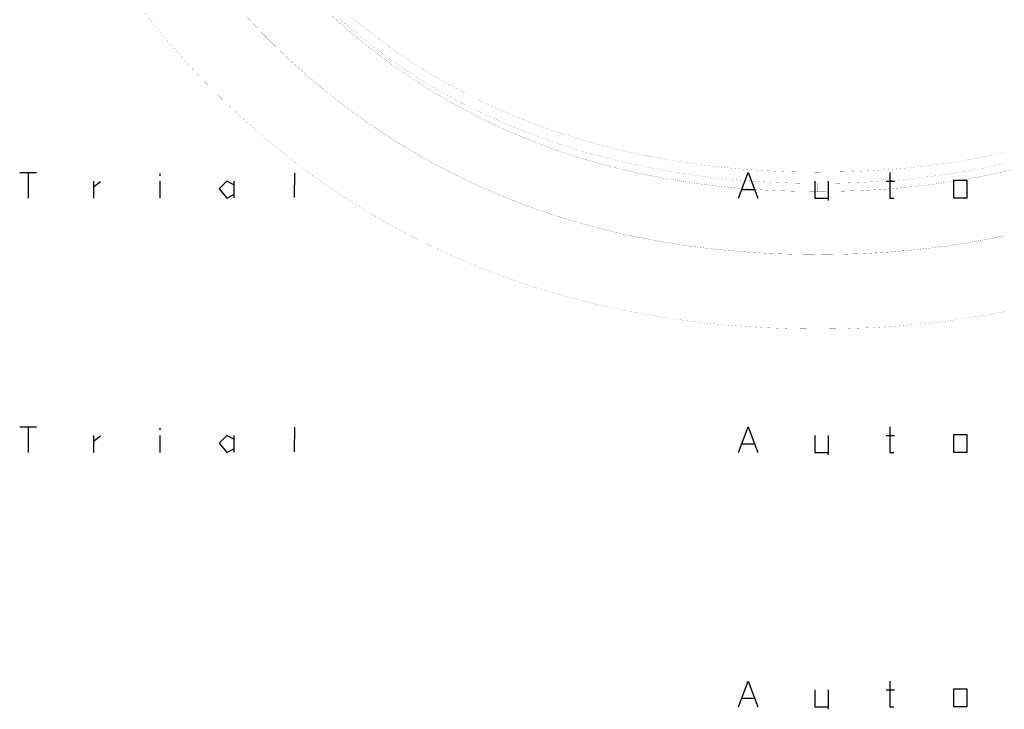
# Model space of a CAD drawing. Units: millimetres. Extents: x 53 to 646, y -94 to 229.
# Drawn here: x 574 to 607, y 97 to 120 of the extents above; entities that cross this region are included whole.
import ezdxf

# ---------------------------------------------------------------- set-up
doc = ezdxf.new("R2010")
doc.units = ezdxf.units.MM
doc.header["$MEASUREMENT"] = 0
for name, color, linetype in [('at_Entity', 7, 'Continuous'), ('at_Rect', 7, 'Continuous'), ('at_Solid', 7, 'Continuous'), ('at_Text', 7, 'Continuous')]:
    doc.layers.add(name, color=color, linetype=linetype)

msp = doc.modelspace()

# ---------------------------------------------------------------- linework, layer by layer
at = {"color": 28}
for p, q in [((598.21, 97.049), (598.531, 97.892)), ((598.531, 97.892), (598.852, 97.049)), ((600.738, 97.606), (600.738, 97.049)), ((601.179, 97.606), (601.179, 96.965)), ((603.1, 97.61), (603.385, 97.61)), ((603.223, 97.892), (603.223, 97.049)), ((605.348, 97.647), (605.782, 97.647)), ((605.348, 97.049), (605.348, 97.647)), ((605.782, 97.647), (605.782, 97.049)), ((598.328, 97.33), (598.73, 97.33)), ((600.738, 97.049), (601.179, 97.049)), ((603.223, 97.049), (603.355, 97.049)), ((605.782, 97.049), (605.348, 97.049))]:
    msp.add_line(p, q, dxfattribs=at)
at = {"layer": 'at_Entity', "color": 28}
for p, q in [((574.382, 106.317), (574.939, 106.317)), ((574.659, 106.317), (574.659, 105.475)), ((579.035, 106.211), (579.035, 106.286)), ((583.488, 106.314), (583.485, 105.491)), ((576.823, 106.03), (576.823, 105.475)), ((576.83, 105.844), (577.066, 106.021)), ((579.031, 106.034), (579.031, 105.475)), ((581.249, 106.03), (580.997, 105.778)), ((580.997, 105.778), (581.243, 105.475)), ((581.482, 105.912), (581.249, 106.03)), ((581.479, 106.034), (581.479, 105.479)), ((581.243, 105.475), (581.482, 105.595))]:
    msp.add_line(p, q, dxfattribs=at)
at = {"layer": 'at_Entity', "color": 0}
for points in [[(600.839, 109.562, 0.00281, 0.00281, 0), (599.938, 109.574, 0.00281, 0.00281, 0), (599.038, 109.608, 0.00281, 0.00281, 0), (598.142, 109.666, 0.00281, 0.00281, 0), (597.249, 109.748, 0.00281, 0.00281, 0), (596.804, 109.798, 0.00281, 0.00281, 0), (596.359, 109.855, 0.00281, 0.00281, 0), (595.915, 109.918, 0.00281, 0.00281, 0), (595.472, 109.988, 0.00281, 0.00281, 0), (595.03, 110.064, 0.00281, 0.00281, 0), (594.588, 110.147, 0.00281, 0.00281, 0), (594.148, 110.237, 0.00281, 0.00281, 0), (593.708, 110.334, 0.00281, 0.00281, 0), (593.488, 110.385, 0.00281, 0.00281, 0), (593.269, 110.438, 0.00281, 0.00281, 0), (593.159, 110.465, 0.00281, 0.00281, 0), (593.05, 110.493, 0.00281, 0.00281, 0), (592.995, 110.507, 0.00281, 0.00281, 0), (592.94, 110.521, 0.00281, 0.00281, 0), (592.886, 110.535, 0.00281, 0.00281, 0), (592.831, 110.549, 0.00281, 0.00281, 0), (592.395, 110.667, 0.00281, 0.00281, 0), (591.963, 110.792, 0.00281, 0.00281, 0), (591.533, 110.924, 0.00281, 0.00281, 0), (591.107, 111.062, 0.00281, 0.00281, 0), (590.683, 111.207, 0.00281, 0.00281, 0), (590.263, 111.359, 0.00281, 0.00281, 0), (589.846, 111.518, 0.00281, 0.00281, 0), (589.433, 111.684, 0.00281, 0.00281, 0), (589.022, 111.857, 0.00281, 0.00281, 0), (588.615, 112.036, 0.00281, 0.00281, 0), (588.211, 112.222, 0.00281, 0.00281, 0), (587.81, 112.416, 0.00281, 0.00281, 0), (587.412, 112.616, 0.00281, 0.00281, 0), (587.017, 112.823, 0.00281, 0.00281, 0), (586.626, 113.037, 0.00281, 0.00281, 0), (586.238, 113.259, 0.00281, 0.00281, 0), (585.854, 113.487, 0.00281, 0.00281, 0), (585.472, 113.723, 0.00281, 0.00281, 0), (585.094, 113.965, 0.00281, 0.00281, 0), (584.719, 114.215, 0.00281, 0.00281, 0), (584.533, 114.342, 0.00281, 0.00281, 0), (584.348, 114.472, 0.00281, 0.00281, 0), (584.325, 114.488, 0.00281, 0.00281, 0), (584.302, 114.504, 0.00281, 0.00281, 0), (584.279, 114.521, 0.00281, 0.00281, 0), (584.256, 114.537, 0.00281, 0.00281, 0), (584.209, 114.57, 0.00281, 0.00281, 0), (584.164, 114.603, 0.00281, 0.00281, 0), (584.072, 114.669, 0.00281, 0.00281, 0), (583.981, 114.735, 0.00281, 0.00281, 0), (583.619, 115.005, 0.00281, 0.00281, 0), (583.262, 115.279, 0.00281, 0.00281, 0), (582.911, 115.559, 0.00281, 0.00281, 0), (582.566, 115.845, 0.00281, 0.00281, 0), (582.226, 116.136, 0.00281, 0.00281, 0), (581.891, 116.431, 0.00281, 0.00281, 0), (581.561, 116.732, 0.00281, 0.00281, 0), (581.236, 117.039, 0.00281, 0.00281, 0), (580.917, 117.35, 0.00281, 0.00281, 0), (580.602, 117.666, 0.00281, 0.00281, 0), (580.293, 117.987, 0.00281, 0.00281, 0), (579.988, 118.313, 0.00281, 0.00281, 0), (579.688, 118.644, 0.00281, 0.00281, 0), (579.393, 118.979, 0.00281, 0.00281, 0), (579.103, 119.319, 0.00281, 0.00281, 0), (578.817, 119.664, 0.00281, 0.00281, 0), (578.26, 120.368, 0.00281, 0.00281, 0)], [(600.839, 112.027, 0.00491, 0.00491, 0), (600.053, 112.037, 0.00491, 0.00491, 0), (599.269, 112.064, 0.00491, 0.00491, 0), (598.487, 112.112, 0.00491, 0.00491, 0), (597.707, 112.179, 0.00491, 0.00491, 0), (597.318, 112.22, 0.00491, 0.00491, 0), (596.93, 112.266, 0.00491, 0.00491, 0), (596.542, 112.318, 0.00491, 0.00491, 0), (596.155, 112.375, 0.00491, 0.00491, 0), (595.382, 112.506, 0.00491, 0.00491, 0), (594.612, 112.659, 0.00491, 0.00491, 0), (594.42, 112.701, 0.00491, 0.00491, 0), (594.228, 112.744, 0.00491, 0.00491, 0), (594.132, 112.766, 0.00491, 0.00491, 0), (594.037, 112.789, 0.00491, 0.00491, 0), (593.989, 112.801, 0.00491, 0.00491, 0), (593.941, 112.812, 0.00491, 0.00491, 0), (593.893, 112.824, 0.00491, 0.00491, 0), (593.845, 112.835, 0.00491, 0.00491, 0), (593.464, 112.932, 0.00491, 0.00491, 0), (593.085, 113.035, 0.00491, 0.00491, 0), (592.709, 113.143, 0.00491, 0.00491, 0), (592.336, 113.257, 0.00491, 0.00491, 0), (591.964, 113.377, 0.00491, 0.00491, 0), (591.596, 113.502, 0.00491, 0.00491, 0), (591.229, 113.633, 0.00491, 0.00491, 0), (590.865, 113.77, 0.00491, 0.00491, 0), (590.504, 113.913, 0.00491, 0.00491, 0), (590.146, 114.061, 0.00491, 0.00491, 0), (589.789, 114.216, 0.00491, 0.00491, 0), (589.436, 114.376, 0.00491, 0.00491, 0), (589.085, 114.542, 0.00491, 0.00491, 0), (588.736, 114.714, 0.00491, 0.00491, 0), (588.39, 114.893, 0.00491, 0.00491, 0), (588.047, 115.077, 0.00491, 0.00491, 0), (587.706, 115.267, 0.00491, 0.00491, 0), (587.368, 115.463, 0.00491, 0.00491, 0), (587.033, 115.665, 0.00491, 0.00491, 0), (586.7, 115.874, 0.00491, 0.00491, 0), (586.535, 115.98, 0.00491, 0.00491, 0), (586.37, 116.088, 0.00491, 0.00491, 0), (586.329, 116.116, 0.00491, 0.00491, 0), (586.288, 116.143, 0.00491, 0.00491, 0), (586.247, 116.171, 0.00491, 0.00491, 0), (586.206, 116.198, 0.00491, 0.00491, 0), (586.125, 116.253, 0.00491, 0.00491, 0), (586.043, 116.309, 0.00491, 0.00491, 0), (585.721, 116.534, 0.00491, 0.00491, 0), (585.403, 116.764, 0.00491, 0.00491, 0), (585.09, 116.999, 0.00491, 0.00491, 0), (584.782, 117.239, 0.00491, 0.00491, 0), (584.477, 117.483, 0.00491, 0.00491, 0), (584.177, 117.732, 0.00491, 0.00491, 0), (583.881, 117.985, 0.00491, 0.00491, 0), (583.59, 118.243, 0.00491, 0.00491, 0), (583.303, 118.505, 0.00491, 0.00491, 0), (583.02, 118.771, 0.00491, 0.00491, 0), (582.88, 118.906, 0.00491, 0.00491, 0), (582.741, 119.042, 0.00491, 0.00491, 0), (582.603, 119.179, 0.00491, 0.00491, 0), (582.466, 119.317, 0.00491, 0.00491, 0), (582.195, 119.597, 0.00491, 0.00491, 0), (581.928, 119.88, 0.00491, 0.00491, 0)], [(584.727, 119.945, 0.00449, 0.00449, 0), (584.995, 119.704, 0.00449, 0.00449, 0), (585.029, 119.674, 0.00449, 0.00449, 0), (585.063, 119.644, 0.00449, 0.00449, 0), (585.097, 119.614, 0.00449, 0.00449, 0), (585.131, 119.585, 0.00449, 0.00449, 0), (585.199, 119.526, 0.00449, 0.00449, 0), (585.267, 119.467, 0.00449, 0.00449, 0), (585.404, 119.35, 0.00449, 0.00449, 0), (585.542, 119.235, 0.00449, 0.00449, 0), (585.82, 119.008, 0.00449, 0.00449, 0), (586.101, 118.786, 0.00449, 0.00449, 0), (586.386, 118.57, 0.00449, 0.00449, 0), (586.673, 118.358, 0.00449, 0.00449, 0), (586.964, 118.151, 0.00449, 0.00449, 0), (587.257, 117.95, 0.00449, 0.00449, 0), (587.554, 117.753, 0.00449, 0.00449, 0), (587.854, 117.561, 0.00449, 0.00449, 0), (588.157, 117.375, 0.00449, 0.00449, 0), (588.463, 117.194, 0.00449, 0.00449, 0), (588.772, 117.017, 0.00449, 0.00449, 0), (589.085, 116.846, 0.00449, 0.00449, 0), (589.401, 116.68, 0.00449, 0.00449, 0), (589.719, 116.519, 0.00449, 0.00449, 0), (590.041, 116.363, 0.00449, 0.00449, 0), (590.367, 116.213, 0.00449, 0.00449, 0), (590.695, 116.067, 0.00449, 0.00449, 0), (591.027, 115.927, 0.00449, 0.00449, 0), (591.11, 115.893, 0.00449, 0.00449, 0), (591.194, 115.859, 0.00449, 0.00449, 0), (591.277, 115.825, 0.00449, 0.00449, 0), (591.361, 115.792, 0.00449, 0.00449, 0), (591.529, 115.727, 0.00449, 0.00449, 0), (591.698, 115.663, 0.00449, 0.00449, 0), (592.035, 115.539, 0.00449, 0.00449, 0), (592.374, 115.421, 0.00449, 0.00449, 0), (592.714, 115.309, 0.00449, 0.00449, 0), (593.056, 115.203, 0.00449, 0.00449, 0), (593.398, 115.102, 0.00449, 0.00449, 0), (593.742, 115.006, 0.00449, 0.00449, 0), (594.087, 114.915, 0.00449, 0.00449, 0), (594.434, 114.83, 0.00449, 0.00449, 0), (594.781, 114.75, 0.00449, 0.00449, 0), (595.13, 114.675, 0.00449, 0.00449, 0), (595.831, 114.54, 0.00449, 0.00449, 0), (596.537, 114.425, 0.00449, 0.00449, 0), (596.892, 114.374, 0.00449, 0.00449, 0), (597.247, 114.329, 0.00449, 0.00449, 0), (597.604, 114.288, 0.00449, 0.00449, 0), (597.962, 114.251, 0.00449, 0.00449, 0), (598.051, 114.243, 0.00449, 0.00449, 0), (598.141, 114.234, 0.00449, 0.00449, 0), (598.186, 114.23, 0.00449, 0.00449, 0), (598.231, 114.227, 0.00449, 0.00449, 0), (598.276, 114.223, 0.00449, 0.00449, 0), (598.32, 114.219, 0.00449, 0.00449, 0), (598.5, 114.205, 0.00449, 0.00449, 0), (598.68, 114.191, 0.00449, 0.00449, 0), (599.039, 114.168, 0.00449, 0.00449, 0), (599.399, 114.15, 0.00449, 0.00449, 0), (600.119, 114.125, 0.00449, 0.00449, 0), (600.839, 114.117, 0.00449, 0.00449, 0)], [(600.839, 114.387, 0.0028, 0.0028, 0), (600.615, 114.388, 0.0028, 0.0028, 0), (600.391, 114.39, 0.0028, 0.0028, 0), (600.279, 114.392, 0.0028, 0.0028, 0), (600.167, 114.394, 0.0028, 0.0028, 0), (600.11, 114.395, 0.0028, 0.0028, 0), (600.054, 114.397, 0.0028, 0.0028, 0), (599.998, 114.398, 0.0028, 0.0028, 0), (599.942, 114.4, 0.0028, 0.0028, 0), (599.495, 114.416, 0.0028, 0.0028, 0), (599.049, 114.438, 0.0028, 0.0028, 0), (598.604, 114.467, 0.0028, 0.0028, 0), (598.16, 114.503, 0.0028, 0.0028, 0), (597.938, 114.523, 0.0028, 0.0028, 0), (597.717, 114.545, 0.0028, 0.0028, 0), (597.496, 114.569, 0.0028, 0.0028, 0), (597.276, 114.594, 0.0028, 0.0028, 0), (597.055, 114.621, 0.0028, 0.0028, 0), (596.836, 114.65, 0.0028, 0.0028, 0), (596.616, 114.681, 0.0028, 0.0028, 0), (596.397, 114.713, 0.0028, 0.0028, 0), (596.178, 114.747, 0.0028, 0.0028, 0), (595.959, 114.783, 0.0028, 0.0028, 0), (595.741, 114.821, 0.0028, 0.0028, 0), (595.523, 114.861, 0.0028, 0.0028, 0), (595.305, 114.902, 0.0028, 0.0028, 0), (595.088, 114.945, 0.0028, 0.0028, 0), (594.871, 114.991, 0.0028, 0.0028, 0), (594.654, 115.038, 0.0028, 0.0028, 0), (594.438, 115.087, 0.0028, 0.0028, 0), (594.222, 115.137, 0.0028, 0.0028, 0), (594.006, 115.19, 0.0028, 0.0028, 0), (593.791, 115.245, 0.0028, 0.0028, 0), (593.576, 115.302, 0.0028, 0.0028, 0), (593.361, 115.36, 0.0028, 0.0028, 0), (593.147, 115.421, 0.0028, 0.0028, 0), (592.933, 115.484, 0.0028, 0.0028, 0), (592.72, 115.549, 0.0028, 0.0028, 0), (592.507, 115.615, 0.0028, 0.0028, 0), (592.294, 115.684, 0.0028, 0.0028, 0), (592.082, 115.756, 0.0028, 0.0028, 0), (591.87, 115.829, 0.0028, 0.0028, 0), (591.658, 115.904, 0.0028, 0.0028, 0), (591.605, 115.923, 0.0028, 0.0028, 0), (591.553, 115.943, 0.0028, 0.0028, 0), (591.5, 115.962, 0.0028, 0.0028, 0), (591.447, 115.982, 0.0028, 0.0028, 0), (591.342, 116.021, 0.0028, 0.0028, 0), (591.237, 116.061, 0.0028, 0.0028, 0), (591.029, 116.143, 0.0028, 0.0028, 0), (590.821, 116.226, 0.0028, 0.0028, 0), (590.614, 116.312, 0.0028, 0.0028, 0), (590.408, 116.4, 0.0028, 0.0028, 0), (590.204, 116.489, 0.0028, 0.0028, 0), (590, 116.581, 0.0028, 0.0028, 0), (589.798, 116.674, 0.0028, 0.0028, 0), (589.596, 116.77, 0.0028, 0.0028, 0), (589.396, 116.868, 0.0028, 0.0028, 0), (589.197, 116.968, 0.0028, 0.0028, 0), (588.999, 117.07, 0.0028, 0.0028, 0), (588.802, 117.174, 0.0028, 0.0028, 0), (588.704, 117.227, 0.0028, 0.0028, 0), (588.606, 117.28, 0.0028, 0.0028, 0), (588.508, 117.334, 0.0028, 0.0028, 0), (588.411, 117.389, 0.0028, 0.0028, 0), (588.217, 117.499, 0.0028, 0.0028, 0), (588.025, 117.612, 0.0028, 0.0028, 0), (587.929, 117.669, 0.0028, 0.0028, 0), (587.833, 117.727, 0.0028, 0.0028, 0), (587.738, 117.785, 0.0028, 0.0028, 0), (587.643, 117.844, 0.0028, 0.0028, 0), (587.454, 117.963, 0.0028, 0.0028, 0), (587.266, 118.084, 0.0028, 0.0028, 0), (587.08, 118.208, 0.0028, 0.0028, 0), (586.894, 118.334, 0.0028, 0.0028, 0), (586.802, 118.398, 0.0028, 0.0028, 0), (586.71, 118.463, 0.0028, 0.0028, 0), (586.664, 118.495, 0.0028, 0.0028, 0), (586.618, 118.528, 0.0028, 0.0028, 0), (586.573, 118.561, 0.0028, 0.0028, 0), (586.527, 118.594, 0.0028, 0.0028, 0), (586.436, 118.66, 0.0028, 0.0028, 0), (586.345, 118.726, 0.0028, 0.0028, 0), (586.255, 118.794, 0.0028, 0.0028, 0), (586.166, 118.861, 0.0028, 0.0028, 0), (585.988, 118.998, 0.0028, 0.0028, 0), (585.811, 119.138, 0.0028, 0.0028, 0), (585.724, 119.208, 0.0028, 0.0028, 0), (585.637, 119.279, 0.0028, 0.0028, 0), (585.55, 119.35, 0.0028, 0.0028, 0), (585.464, 119.422, 0.0028, 0.0028, 0), (585.378, 119.494, 0.0028, 0.0028, 0), (585.293, 119.567, 0.0028, 0.0028, 0), (585.208, 119.641, 0.0028, 0.0028, 0), (585.123, 119.715, 0.0028, 0.0028, 0), (584.956, 119.864, 0.0028, 0.0028, 0)], [(585.402, 119.881, 0.00278, 0.00278, 0), (585.486, 119.809, 0.00278, 0.00278, 0), (585.571, 119.738, 0.00278, 0.00278, 0), (585.656, 119.667, 0.00278, 0.00278, 0), (585.741, 119.597, 0.00278, 0.00278, 0), (585.827, 119.527, 0.00278, 0.00278, 0), (585.914, 119.457, 0.00278, 0.00278, 0), (586.001, 119.389, 0.00278, 0.00278, 0), (586.176, 119.253, 0.00278, 0.00278, 0), (586.352, 119.119, 0.00278, 0.00278, 0), (586.441, 119.052, 0.00278, 0.00278, 0), (586.531, 118.987, 0.00278, 0.00278, 0), (586.621, 118.921, 0.00278, 0.00278, 0), (586.711, 118.857, 0.00278, 0.00278, 0), (586.756, 118.824, 0.00278, 0.00278, 0), (586.801, 118.792, 0.00278, 0.00278, 0), (586.847, 118.76, 0.00278, 0.00278, 0), (586.892, 118.729, 0.00278, 0.00278, 0), (586.984, 118.666, 0.00278, 0.00278, 0), (587.075, 118.603, 0.00278, 0.00278, 0), (587.259, 118.48, 0.00278, 0.00278, 0), (587.444, 118.359, 0.00278, 0.00278, 0), (587.537, 118.299, 0.00278, 0.00278, 0), (587.63, 118.24, 0.00278, 0.00278, 0), (587.724, 118.182, 0.00278, 0.00278, 0), (587.818, 118.124, 0.00278, 0.00278, 0), (587.912, 118.066, 0.00278, 0.00278, 0), (588.006, 118.009, 0.00278, 0.00278, 0), (588.101, 117.953, 0.00278, 0.00278, 0), (588.196, 117.897, 0.00278, 0.00278, 0), (588.291, 117.842, 0.00278, 0.00278, 0), (588.386, 117.787, 0.00278, 0.00278, 0), (588.482, 117.733, 0.00278, 0.00278, 0), (588.578, 117.679, 0.00278, 0.00278, 0), (588.674, 117.626, 0.00278, 0.00278, 0), (588.771, 117.573, 0.00278, 0.00278, 0), (588.868, 117.521, 0.00278, 0.00278, 0), (588.965, 117.469, 0.00278, 0.00278, 0), (589.062, 117.418, 0.00278, 0.00278, 0), (589.16, 117.368, 0.00278, 0.00278, 0), (589.258, 117.318, 0.00278, 0.00278, 0), (589.356, 117.268, 0.00278, 0.00278, 0), (589.455, 117.219, 0.00278, 0.00278, 0), (589.554, 117.171, 0.00278, 0.00278, 0), (589.653, 117.123, 0.00278, 0.00278, 0), (589.752, 117.075, 0.00278, 0.00278, 0), (589.851, 117.029, 0.00278, 0.00278, 0), (589.951, 116.982, 0.00278, 0.00278, 0), (590.051, 116.936, 0.00278, 0.00278, 0), (590.152, 116.891, 0.00278, 0.00278, 0), (590.252, 116.846, 0.00278, 0.00278, 0), (590.353, 116.801, 0.00278, 0.00278, 0), (590.454, 116.757, 0.00278, 0.00278, 0), (590.555, 116.714, 0.00278, 0.00278, 0), (590.657, 116.671, 0.00278, 0.00278, 0), (590.759, 116.629, 0.00278, 0.00278, 0), (590.861, 116.587, 0.00278, 0.00278, 0), (590.963, 116.545, 0.00278, 0.00278, 0), (591.066, 116.504, 0.00278, 0.00278, 0), (591.169, 116.464, 0.00278, 0.00278, 0), (591.272, 116.424, 0.00278, 0.00278, 0), (591.375, 116.384, 0.00278, 0.00278, 0), (591.427, 116.365, 0.00278, 0.00278, 0), (591.479, 116.345, 0.00278, 0.00278, 0), (591.531, 116.326, 0.00278, 0.00278, 0), (591.583, 116.307, 0.00278, 0.00278, 0), (591.635, 116.288, 0.00278, 0.00278, 0), (591.687, 116.269, 0.00278, 0.00278, 0), (591.739, 116.25, 0.00278, 0.00278, 0), (591.792, 116.231, 0.00278, 0.00278, 0), (591.896, 116.194, 0.00278, 0.00278, 0), (592.001, 116.158, 0.00278, 0.00278, 0), (592.105, 116.122, 0.00278, 0.00278, 0), (592.21, 116.087, 0.00278, 0.00278, 0), (592.315, 116.052, 0.00278, 0.00278, 0), (592.42, 116.017, 0.00278, 0.00278, 0), (592.525, 115.984, 0.00278, 0.00278, 0), (592.63, 115.95, 0.00278, 0.00278, 0), (592.841, 115.885, 0.00278, 0.00278, 0), (593.051, 115.822, 0.00278, 0.00278, 0), (593.157, 115.791, 0.00278, 0.00278, 0), (593.263, 115.761, 0.00278, 0.00278, 0), (593.368, 115.731, 0.00278, 0.00278, 0), (593.474, 115.702, 0.00278, 0.00278, 0), (593.686, 115.645, 0.00278, 0.00278, 0), (593.898, 115.59, 0.00278, 0.00278, 0), (594.111, 115.537, 0.00278, 0.00278, 0), (594.323, 115.486, 0.00278, 0.00278, 0), (594.43, 115.461, 0.00278, 0.00278, 0), (594.536, 115.436, 0.00278, 0.00278, 0), (594.643, 115.412, 0.00278, 0.00278, 0), (594.75, 115.389, 0.00278, 0.00278, 0), (594.963, 115.343, 0.00278, 0.00278, 0), (595.177, 115.299, 0.00278, 0.00278, 0), (595.392, 115.257, 0.00278, 0.00278, 0), (595.606, 115.217, 0.00278, 0.00278, 0), (595.821, 115.179, 0.00278, 0.00278, 0), (596.036, 115.142, 0.00278, 0.00278, 0), (596.252, 115.107, 0.00278, 0.00278, 0), (596.468, 115.074, 0.00278, 0.00278, 0), (596.684, 115.043, 0.00278, 0.00278, 0), (596.9, 115.013, 0.00278, 0.00278, 0), (597.116, 114.985, 0.00278, 0.00278, 0), (597.333, 114.959, 0.00278, 0.00278, 0), (597.55, 114.934, 0.00278, 0.00278, 0), (597.768, 114.911, 0.00278, 0.00278, 0), (597.986, 114.89, 0.00278, 0.00278, 0), (598.204, 114.87, 0.00278, 0.00278, 0), (598.64, 114.836, 0.00278, 0.00278, 0), (599.078, 114.808, 0.00278, 0.00278, 0), (599.517, 114.786, 0.00278, 0.00278, 0), (599.957, 114.771, 0.00278, 0.00278, 0), (600.398, 114.762, 0.00278, 0.00278, 0), (600.839, 114.759, 0.00278, 0.00278, 0)], [(607.036, 115.412, 0.00278, 0.00278, 0), (606.929, 115.389, 0.00278, 0.00278, 0), (606.715, 115.343, 0.00278, 0.00278, 0), (606.501, 115.299, 0.00278, 0.00278, 0), (606.287, 115.257, 0.00278, 0.00278, 0), (606.073, 115.217, 0.00278, 0.00278, 0), (605.858, 115.179, 0.00278, 0.00278, 0), (605.642, 115.142, 0.00278, 0.00278, 0), (605.427, 115.107, 0.00278, 0.00278, 0), (605.211, 115.074, 0.00278, 0.00278, 0), (604.995, 115.043, 0.00278, 0.00278, 0), (604.779, 115.013, 0.00278, 0.00278, 0), (604.562, 114.985, 0.00278, 0.00278, 0), (604.346, 114.959, 0.00278, 0.00278, 0), (604.128, 114.934, 0.00278, 0.00278, 0), (603.911, 114.911, 0.00278, 0.00278, 0), (603.693, 114.89, 0.00278, 0.00278, 0), (603.475, 114.87, 0.00278, 0.00278, 0), (603.039, 114.836, 0.00278, 0.00278, 0), (602.601, 114.808, 0.00278, 0.00278, 0), (602.162, 114.786, 0.00278, 0.00278, 0), (601.722, 114.771, 0.00278, 0.00278, 0), (601.281, 114.762, 0.00278, 0.00278, 0), (600.839, 114.759, 0.00278, 0.00278, 0)], [(600.84, 114.387, 0.0028, 0.0028, 0), (601.064, 114.388, 0.0028, 0.0028, 0), (601.288, 114.39, 0.0028, 0.0028, 0), (601.4, 114.392, 0.0028, 0.0028, 0), (601.512, 114.394, 0.0028, 0.0028, 0), (601.568, 114.395, 0.0028, 0.0028, 0), (601.624, 114.397, 0.0028, 0.0028, 0), (601.68, 114.398, 0.0028, 0.0028, 0), (601.736, 114.4, 0.0028, 0.0028, 0), (602.184, 114.416, 0.0028, 0.0028, 0), (602.63, 114.438, 0.0028, 0.0028, 0), (603.075, 114.467, 0.0028, 0.0028, 0), (603.519, 114.503, 0.0028, 0.0028, 0), (603.741, 114.523, 0.0028, 0.0028, 0), (603.962, 114.545, 0.0028, 0.0028, 0), (604.183, 114.569, 0.0028, 0.0028, 0), (604.403, 114.594, 0.0028, 0.0028, 0), (604.623, 114.621, 0.0028, 0.0028, 0), (604.843, 114.65, 0.0028, 0.0028, 0), (605.063, 114.681, 0.0028, 0.0028, 0), (605.282, 114.713, 0.0028, 0.0028, 0), (605.501, 114.747, 0.0028, 0.0028, 0), (605.72, 114.783, 0.0028, 0.0028, 0), (605.938, 114.821, 0.0028, 0.0028, 0), (606.156, 114.861, 0.0028, 0.0028, 0), (606.374, 114.902, 0.0028, 0.0028, 0), (606.591, 114.945, 0.0028, 0.0028, 0), (606.808, 114.991, 0.0028, 0.0028, 0), (607.025, 115.038, 0.0028, 0.0028, 0)], [(607.245, 114.83, 0.00449, 0.00449, 0), (606.897, 114.75, 0.00449, 0.00449, 0), (606.549, 114.675, 0.00449, 0.00449, 0), (605.847, 114.54, 0.00449, 0.00449, 0), (605.142, 114.425, 0.00449, 0.00449, 0), (604.787, 114.374, 0.00449, 0.00449, 0), (604.432, 114.329, 0.00449, 0.00449, 0), (604.075, 114.288, 0.00449, 0.00449, 0), (603.717, 114.251, 0.00449, 0.00449, 0), (603.628, 114.243, 0.00449, 0.00449, 0), (603.538, 114.234, 0.00449, 0.00449, 0), (603.493, 114.23, 0.00449, 0.00449, 0), (603.448, 114.227, 0.00449, 0.00449, 0), (603.403, 114.223, 0.00449, 0.00449, 0), (603.358, 114.219, 0.00449, 0.00449, 0), (603.179, 114.205, 0.00449, 0.00449, 0), (602.999, 114.191, 0.00449, 0.00449, 0), (602.64, 114.168, 0.00449, 0.00449, 0), (602.28, 114.15, 0.00449, 0.00449, 0), (601.56, 114.125, 0.00449, 0.00449, 0), (600.84, 114.117, 0.00449, 0.00449, 0)], [(600.84, 114.117, 0.0135, 0.0135, 0), (600.84, 114.252, 0.0135, 0.0135, 0), (600.84, 114.387, 0.0135, 0.0135, 0)], [(600.839, 112.027, 0.00491, 0.00491, 0), (601.626, 112.037, 0.00491, 0.00491, 0), (602.41, 112.064, 0.00491, 0.00491, 0), (603.192, 112.112, 0.00491, 0.00491, 0), (603.971, 112.179, 0.00491, 0.00491, 0), (604.36, 112.22, 0.00491, 0.00491, 0), (604.749, 112.266, 0.00491, 0.00491, 0), (605.137, 112.318, 0.00491, 0.00491, 0), (605.524, 112.375, 0.00491, 0.00491, 0), (606.296, 112.506, 0.00491, 0.00491, 0), (607.066, 112.659, 0.00491, 0.00491, 0)], [(600.839, 109.562, 0.00281, 0.00281, 0), (601.741, 109.574, 0.00281, 0.00281, 0), (602.64, 109.608, 0.00281, 0.00281, 0), (603.537, 109.666, 0.00281, 0.00281, 0), (604.43, 109.748, 0.00281, 0.00281, 0), (604.875, 109.798, 0.00281, 0.00281, 0), (605.32, 109.855, 0.00281, 0.00281, 0), (605.764, 109.918, 0.00281, 0.00281, 0), (606.207, 109.988, 0.00281, 0.00281, 0), (606.649, 110.064, 0.00281, 0.00281, 0), (607.091, 110.147, 0.00281, 0.00281, 0)]]:
    msp.add_lwpolyline(points, format="xyseb", dxfattribs=at)
at = {"layer": 'at_Rect', "color": 28}
for p, q in [((574.382, 114.742), (574.939, 114.742)), ((574.659, 114.742), (574.659, 113.9)), ((579.035, 114.636), (579.035, 114.711)), ((583.488, 114.739), (583.485, 113.917)), ((576.823, 114.456), (576.823, 113.9)), ((576.83, 114.269), (577.066, 114.447)), ((579.031, 114.459), (579.031, 113.9)), ((581.249, 114.456), (580.997, 114.204)), ((581.482, 114.338), (581.249, 114.456)), ((581.479, 114.459), (581.479, 113.905)), ((580.997, 114.204), (581.243, 113.9)), ((581.243, 113.9), (581.482, 114.02))]:
    msp.add_line(p, q, dxfattribs=at)
at = {"layer": 'at_Solid', "color": 28}
for p, q in [((598.21, 105.475), (598.531, 106.317)), ((598.531, 106.317), (598.852, 105.475)), ((603.223, 106.317), (603.223, 105.475)), ((598.328, 105.755), (598.73, 105.755)), ((600.738, 106.032), (600.738, 105.475)), ((601.179, 106.032), (601.179, 105.39)), ((603.1, 106.035), (603.385, 106.035)), ((605.348, 106.072), (605.782, 106.072)), ((605.348, 105.475), (605.348, 106.072)), ((605.782, 106.072), (605.782, 105.475)), ((600.738, 105.475), (601.179, 105.475)), ((603.223, 105.475), (603.355, 105.475)), ((605.782, 105.475), (605.348, 105.475))]:
    msp.add_line(p, q, dxfattribs=at)
at = {"layer": 'at_Text', "color": 28}
for p, q in [((598.21, 113.9), (598.531, 114.743)), ((598.531, 114.743), (598.852, 113.9)), ((603.223, 114.742), (603.223, 113.9)), ((600.738, 114.457), (600.738, 113.9)), ((601.179, 114.457), (601.179, 113.816)), ((603.1, 114.461), (603.385, 114.461)), ((605.348, 114.498), (605.782, 114.498)), ((605.348, 113.9), (605.348, 114.498)), ((605.782, 114.498), (605.782, 113.9)), ((598.328, 114.18), (598.73, 114.18)), ((600.738, 113.9), (601.179, 113.9)), ((603.223, 113.9), (603.355, 113.9)), ((605.782, 113.9), (605.348, 113.9))]:
    msp.add_line(p, q, dxfattribs=at)

doc.saveas('drawing.dxf')
